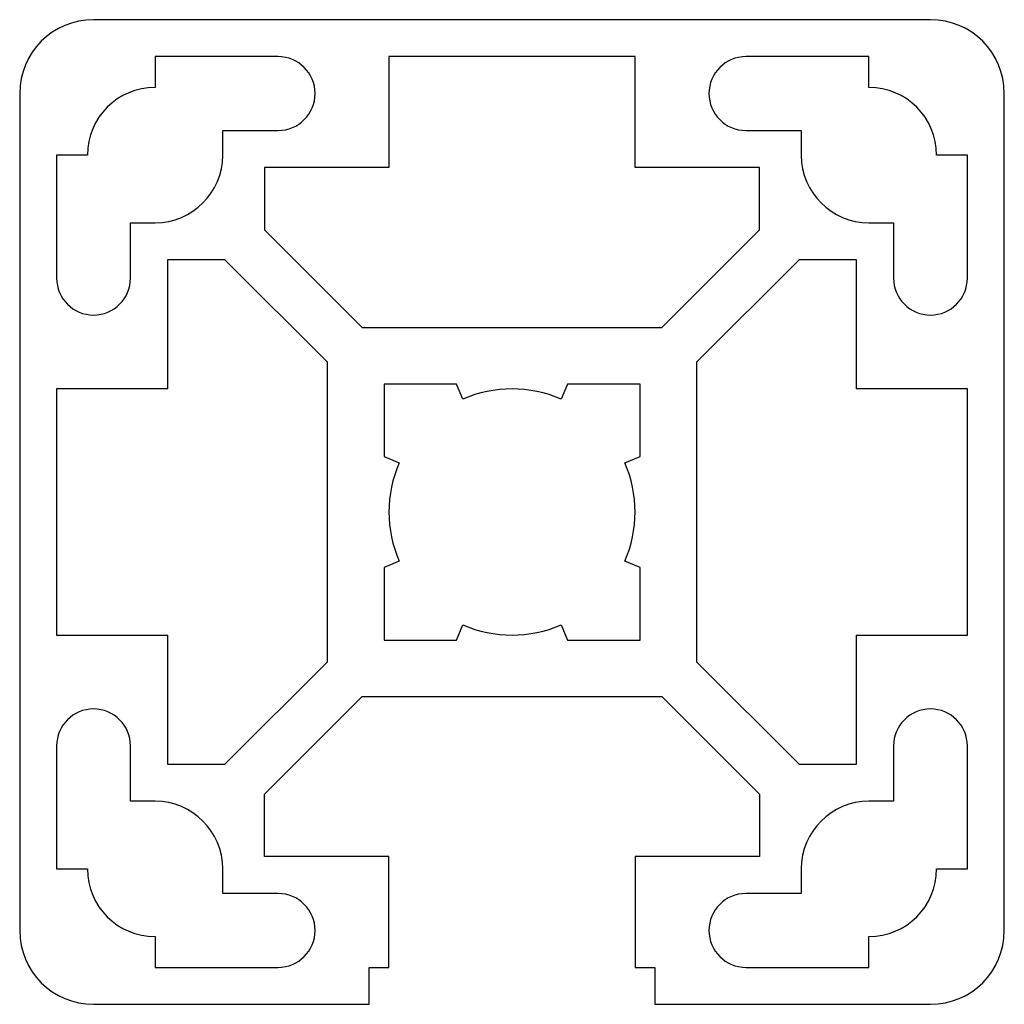
# Paper-space layout '_Сзади' of a CAD drawing. Units: millimetres. Extents: x -21.3 to 18.7, y -20.1 to 19.9.
import ezdxf

# ---------------------------------------------------------------- set-up
doc = ezdxf.new("R2010")
doc.units = ezdxf.units.MM

psp = doc.layouts.new('_Сзади')

# ---------------------------------------------------------------- linework, layer by layer
at = {"color": 7, "linetype": 'Continuous', "lineweight": 25}
for p, q in [((15.705, 19.867), (-18.295, 19.867)), ((-10.795, 18.367), (-15.795, 18.367)), ((-15.795, 18.367), (-15.795, 17.117)), ((-6.295, 18.367), (-6.295, 13.867)), ((3.705, 18.367), (-6.295, 18.367)), ((3.705, 13.867), (3.705, 18.367)), ((13.205, 18.367), (8.205, 18.367)), ((13.205, 17.117), (13.205, 18.367)), ((-21.295, 16.867), (-21.295, -17.133)), ((18.705, -17.133), (18.705, 16.867)), ((-13.045, 14.367), (-13.045, 15.367)), ((-13.045, 15.367), (-10.795, 15.367)), ((8.205, 15.367), (10.455, 15.367)), ((10.455, 15.367), (10.455, 14.367)), ((-18.545, 14.367), (-19.795, 14.367)), ((-19.795, 14.367), (-19.795, 9.367)), ((17.205, 14.367), (15.955, 14.367)), ((17.205, 9.367), (17.205, 14.367)), ((-6.295, 13.867), (-11.345, 13.867)), ((-11.345, 13.867), (-11.345, 11.331)), ((8.755, 13.867), (3.705, 13.867)), ((8.755, 11.331), (8.755, 13.867)), ((-16.795, 9.367), (-16.795, 11.617)), ((-16.795, 11.617), (-15.795, 11.617)), ((13.205, 11.617), (14.205, 11.617)), ((14.205, 11.617), (14.205, 9.367)), ((-11.345, 11.331), (-7.381, 7.367)), ((4.791, 7.367), (8.755, 11.331)), ((-12.959, 10.117), (-15.295, 10.117)), ((-15.295, 10.117), (-15.295, 4.867)), ((-8.795, 5.953), (-12.959, 10.117)), ((10.369, 10.117), (6.205, 5.953)), ((12.705, 10.117), (10.369, 10.117)), ((12.705, 4.867), (12.705, 10.117)), ((-7.381, 7.367), (4.791, 7.367)), ((-8.795, -6.219), (-8.795, 5.953)), ((6.205, 5.953), (6.205, -6.219)), ((-15.295, 4.867), (-19.795, 4.867)), ((-19.795, 4.867), (-19.795, -5.133)), ((-3.556, 5.067), (-6.495, 5.067)), ((-6.495, 5.067), (-6.495, 2.127)), ((-3.288, 4.453), (-3.556, 5.067)), ((0.965, 5.067), (0.698, 4.453)), ((3.905, 5.067), (0.965, 5.067)), ((3.905, 2.127), (3.905, 5.067)), ((17.205, 4.867), (12.705, 4.867)), ((17.205, -5.133), (17.205, 4.867)), ((-6.495, 2.127), (-5.881, 1.86)), ((3.29, 1.86), (3.905, 2.127)), ((-5.881, -2.126), (-6.495, -2.393)), ((-6.495, -2.393), (-6.495, -5.333)), ((3.905, -2.393), (3.29, -2.126)), ((3.905, -5.333), (3.905, -2.393)), ((-3.556, -5.333), (-3.288, -4.719)), ((0.698, -4.719), (0.965, -5.333)), ((-19.795, -5.133), (-15.295, -5.133)), ((-15.295, -5.133), (-15.295, -10.383)), ((12.705, -10.383), (12.705, -5.133)), ((12.705, -5.133), (17.205, -5.133)), ((-6.495, -5.333), (-3.556, -5.333)), ((0.965, -5.333), (3.905, -5.333)), ((-12.959, -10.383), (-8.795, -6.219)), ((6.205, -6.219), (10.369, -10.383)), ((-11.345, -11.597), (-7.381, -7.633)), ((-7.381, -7.633), (4.791, -7.633)), ((4.791, -7.633), (8.755, -11.597)), ((-19.795, -9.633), (-19.795, -14.633)), ((-16.795, -11.883), (-16.795, -9.633)), ((14.205, -9.633), (14.205, -11.883)), ((17.205, -14.633), (17.205, -9.633)), ((-15.295, -10.383), (-12.959, -10.383)), ((10.369, -10.383), (12.705, -10.383)), ((-11.345, -14.133), (-11.345, -11.597)), ((8.755, -11.597), (8.755, -14.133)), ((-15.795, -11.883), (-16.795, -11.883)), ((14.205, -11.883), (13.205, -11.883)), ((-6.295, -14.133), (-11.345, -14.133)), ((-6.295, -18.633), (-6.295, -14.133)), ((8.755, -14.133), (3.705, -14.133)), ((3.705, -14.133), (3.705, -18.633)), ((-19.795, -14.633), (-18.545, -14.633)), ((-13.045, -15.633), (-13.045, -14.633)), ((10.455, -14.633), (10.455, -15.633)), ((15.955, -14.633), (17.205, -14.633)), ((-10.795, -15.633), (-13.045, -15.633)), ((10.455, -15.633), (8.205, -15.633)), ((-15.795, -17.383), (-15.795, -18.633)), ((13.205, -18.633), (13.205, -17.383)), ((-15.795, -18.633), (-10.795, -18.633)), ((-7.095, -20.133), (-7.095, -18.633)), ((-7.095, -18.633), (-6.295, -18.633)), ((3.705, -18.633), (4.505, -18.633)), ((4.505, -18.633), (4.505, -20.133)), ((8.205, -18.633), (13.205, -18.633)), ((-18.295, -20.133), (-7.095, -20.133)), ((4.505, -20.133), (15.705, -20.133))]:
    psp.add_line(p, q, dxfattribs=at)
for centre, radius, start, end in [((-18.295, 16.867), 3, 90, 180), ((15.705, 16.867), 3, 0, 90), ((-10.795, 16.867), 1.5, 270, 90), ((8.205, 16.867), 1.5, 90, 270), ((-15.795, 14.367), 2.75, 90, 180), ((13.205, 14.367), 2.75, 0, 90), ((-15.795, 14.367), 2.75, 270, 0), ((13.205, 14.367), 2.75, 180, 270), ((-18.295, 9.367), 1.5, 180, 0), ((15.705, 9.367), 1.5, 180, 0), ((-1.295, -0.133), 5, 66.5068, 113.4932), ((-1.295, -0.133), 5, 156.5068, 203.4932), ((-1.295, -0.133), 5, 336.5068, 23.4932), ((-1.295, -0.133), 5, 246.5068, 293.4932), ((-18.295, -9.633), 1.5, 0, 180), ((15.705, -9.633), 1.5, 0, 180), ((-15.795, -14.633), 2.75, 0, 90), ((13.205, -14.633), 2.75, 90, 180), ((-15.795, -14.633), 2.75, 180, 270), ((13.205, -14.633), 2.75, 270, 0), ((-10.795, -17.133), 1.5, 270, 90), ((8.205, -17.133), 1.5, 90, 270), ((-18.295, -17.133), 3, 180, 270), ((15.705, -17.133), 3, 270, 0)]:
    psp.add_arc(centre, radius, start, end, dxfattribs=at)

doc.saveas('drawing.dxf')
